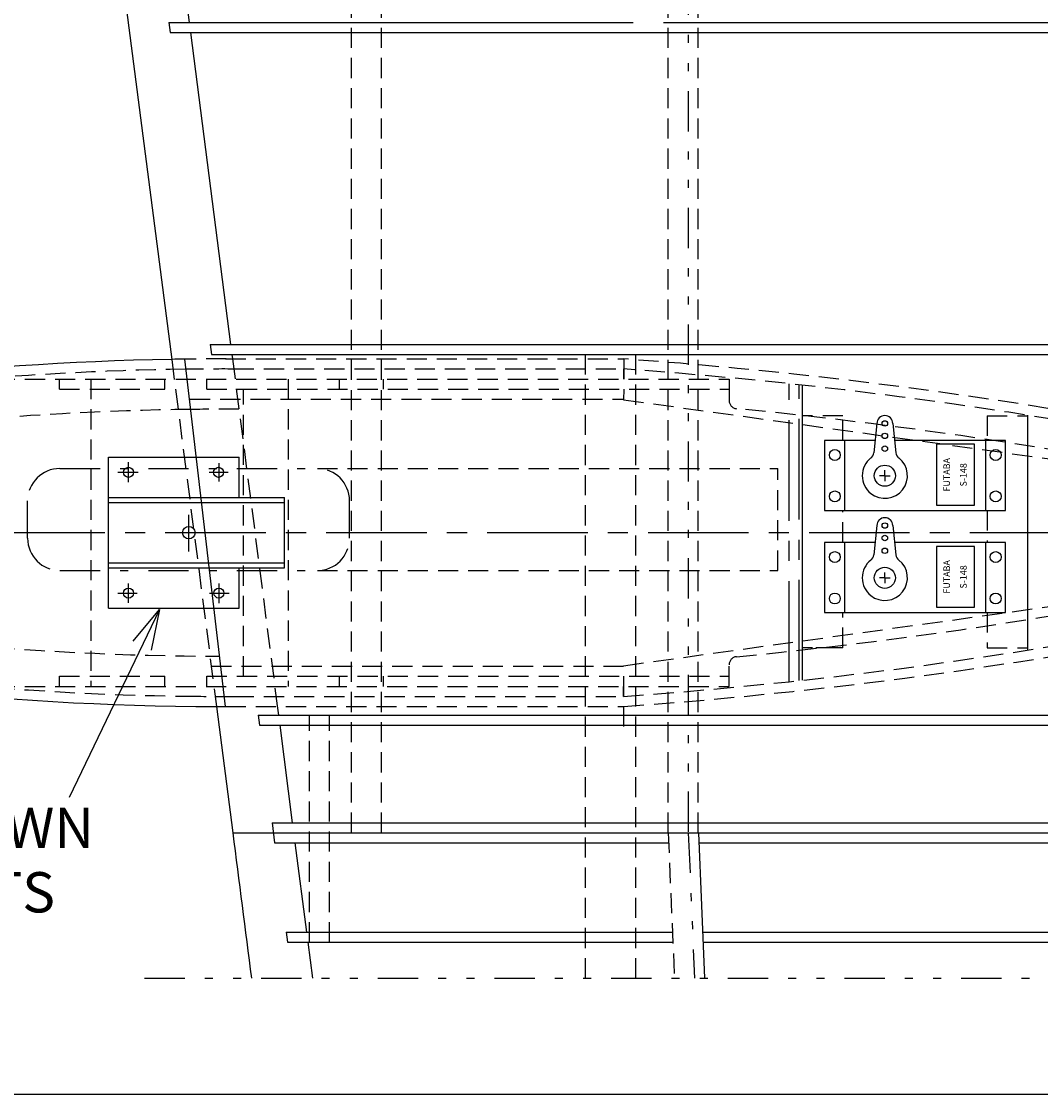
# Model space of a CAD drawing. Extents: x -15.3 to 78.7, y -34 to 0.
# Drawn here: x 24.1 to 36.8, y -34 to -20.7 of the extents above; entities that cross this region are included whole.
import ezdxf
from ezdxf.enums import TextEntityAlignment as Align

# ---------------------------------------------------------------- set-up
doc = ezdxf.new("R2010")
doc.units = 0
for name, pattern in [('CENTER', [2, 1.25, -0.25, 0.25, -0.25]), ('DASHDOT', [1, 0.5, -0.25, 0, -0.25]), ('DIVIDE', [1.25, 0.5, -0.25, 0, -0.25, 0, -0.25]), ('HIDDEN', [0.375, 0.25, -0.125])]:
    doc.linetypes.add(name, pattern=pattern)
doc.layers.get('0').update_dxf_attribs({"linetype": 'CONTINUOUS'})
for name, color, linetype in [('1', 7, 'CONTINUOUS'), ('10', 7, 'CONTINUOUS'), ('12', 7, 'CONTINUOUS'), ('13', 7, 'CONTINUOUS'), ('2', 7, 'CONTINUOUS'), ('6', 7, 'CONTINUOUS'), ('8', 7, 'CONTINUOUS')]:
    doc.layers.add(name, color=color, linetype=linetype)
doc.styles.get("Standard").update_dxf_attribs({"font": 'txt', "height": 0.2})

msp = doc.modelspace()

# ---------------------------------------------------------------- linework, layer by layer
at = {"color": 253, "linetype": 'HIDDEN'}
for p, q in [((31.1496, -32.5922), (31.1496, -24.7201)), ((31.7746, -32.5922), (31.7746, -24.7201)), ((27.7197, -32.1444), (27.7197, -29.3223)), ((27.9698, -32.1444), (27.9698, -29.3223))]:
    msp.add_line(p, q, dxfattribs=at)
at = {"layer": '1', "color": 30, "linetype": 'HIDDEN'}
for p, q in [((28.2416, -30.785), (28.2416, -4.1726)), ((28.6166, -30.785), (28.6166, -4.1726)), ((32.1777, -30.785), (32.1777, -4.1726)), ((32.5526, -30.785), (32.5526, -4.1726))]:
    msp.add_line(p, q, dxfattribs=at)
at = {"layer": '1', "color": 6, "linetype": 'DIVIDE'}
msp.add_line((32.428, -4.1726), (32.428, -30.785), dxfattribs=at)
at = {"layer": '1', "color": 3, "linetype": 'CONTINUOUS'}
for p, q in [((25.4472, -20.5613), (26.0077, -24.9041)), ((26.678, -29.2159), (26.1719, -24.9017)), ((33.8484, -28.8903), (33.8484, -25.2242)), ((36.6423, -25.5977), (36.6423, -28.5167)), ((25.8564, -28.0095), (24.7343, -30.3476)), ((26.5641, -29.2158), (26.7666, -30.785))]:
    msp.add_line(p, q, dxfattribs=at)
at = {"layer": '1', "color": 1, "linetype": 'CENTER'}
for p, q in [((33.6824, -28.9082), (33.6824, -25.2061)), ((33.8075, -28.8947), (33.8075, -25.2196))]:
    msp.add_line(p, q, dxfattribs=at)
at = {"layer": '1', "color": 4, "linetype": 'HIDDEN'}
for p, q in [((34.3483, -25.6046), (33.8484, -25.6046)), ((34.3483, -25.9103), (34.3483, -25.6046)), ((36.1423, -25.6046), (36.6423, -25.6046)), ((36.1423, -25.6046), (36.1423, -25.9103)), ((34.3483, -27.1784), (34.3483, -26.7799)), ((36.1423, -26.7799), (36.1423, -27.1784)), ((34.3483, -28.4863), (34.3483, -28.048)), ((36.1423, -28.048), (36.1423, -28.4863)), ((34.3483, -28.4863), (33.8484, -28.4863)), ((34.2631, -28.4863), (33.9734, -28.4863)), ((36.1423, -28.4863), (36.6423, -28.4863))]:
    msp.add_line(p, q, dxfattribs=at)
at = {"layer": '1', "color": 253, "linetype": 'CONTINUOUS'}
msp.add_line((78.6873, -34.0368), (-15.3127, -34.0368), dxfattribs=at)
at = {"layer": '1', "color": 3, "linetype": 'CONTINUOUS'}
msp.add_lwpolyline([(25.527, -28.4067), (25.8564, -28.0095), (25.7526, -28.515)], dxfattribs=at)
msp.add_arc((1257.428837, 126.276626), 1240.644213, 187.272977778, 187.357119444, dxfattribs=at)
at = {"layer": '10', "color": 4, "linetype": 'HIDDEN'}
for p, q in [((32.936, -25.2736), (32.936, -25.4171)), ((32.936, -28.9659), (32.936, -28.6971))]:
    msp.add_line(p, q, dxfattribs=at)
for centre, start, end in [((33.036036, -25.417282), 180, 264.5285611), ((33.036036, -28.697124), 95.4714389, 180)]:
    msp.add_arc(centre, 0.100003, start, end, dxfattribs=at)
at = {"layer": '12', "color": 4, "linetype": 'HIDDEN'}
for p, q in [((31.6267, -24.8984), (31.6242, -25.4052)), ((26.2367, -25.3986), (31.628, -25.3986)), ((31.6242, -25.4052), (39.9234, -26.5574)), ((27.8178, -26.2603), (33.5417, -26.2603)), ((27.8178, -26.2603), (28.4014, -26.2603)), ((33.5417, -27.5269), (33.5417, -26.2603)), ((27.8178, -27.5269), (33.5417, -27.5269)), ((27.8178, -27.5269), (28.4014, -27.5269)), ((31.6242, -28.7092), (39.9234, -27.5571)), ((26.4996, -28.7158), (31.628, -28.7158)), ((31.628, -29.4659), (31.6242, -28.7092))]:
    msp.add_line(p, q, dxfattribs=at)
at = {"layer": '13', "color": 4, "linetype": 'HIDDEN'}
for p, q in [((26.678, -24.8984), (31.628, -24.8984)), ((26.678, -29.2159), (31.628, -29.2159))]:
    msp.add_line(p, q, dxfattribs=at)
at = {"layer": '13', "color": 3, "linetype": 'CONTINUOUS'}
for centre, start, end in [((26.651771, -61.910969), 90.9972417, 102.7215722), ((26.651771, 7.796563), 257.2784278, 269.8641528)]:
    msp.add_arc(centre, 37.0124, start, end, dxfattribs=at)
at = {"layer": '13', "color": 4, "linetype": 'HIDDEN'}
for centre, radius, start, end in [((26.651771, -61.910969), 37.0124, 89.9464083, 90.7430278), ((27.459181, -83.639329), 58.888543, 74.93904722, 85.94055), ((27.459181, 29.524923), 58.888543, 274.05945, 284.98460278)]:
    msp.add_arc(centre, radius, start, end, dxfattribs=at)
at = {"layer": '2', "color": 3, "linetype": 'CONTINUOUS'}
for p, q in [((26.2071, -20.5921), (26.2237, -20.72)), ((25.9716, -20.72), (25.9876, -20.8451)), ((25.9716, -20.72), (25.9876, -20.8451)), ((25.9716, -20.72), (31.7446, -20.72)), ((32.12, -20.72), (41.2735, -20.72)), ((25.9876, -20.8451), (41.2574, -20.8451)), ((26.2398, -20.8451), (26.7399, -24.7201)), ((26.4877, -24.7201), (26.5039, -24.8452)), ((26.4878, -24.7201), (40.7574, -24.7201)), ((26.5039, -24.8452), (40.7412, -24.8452)), ((26.5039, -24.8452), (31.9222, -24.8452)), ((26.7561, -24.8452), (26.763, -24.8987)), ((26.7561, -24.8452), (26.763, -24.8987)), ((34.7725, -25.7003), (34.7333, -26.0641)), ((34.968, -25.7003), (35.0073, -26.0641)), ((34.1202, -25.9103), (34.1202, -26.7799)), ((34.7498, -25.9103), (34.1202, -25.9103)), ((34.3703, -25.9103), (34.3703, -26.7799)), ((36.3704, -25.9103), (34.9907, -25.9103)), ((35.9829, -25.9592), (35.5136, -25.9592)), ((35.5136, -25.9592), (35.5136, -26.7133)), ((35.9829, -26.7133), (35.9829, -25.9592)), ((36.1204, -25.9103), (36.1204, -26.7799)), ((36.3704, -26.7799), (36.3704, -25.9103)), ((34.8703, -26.3494), (34.8027, -26.3494)), ((34.8703, -26.3494), (34.8703, -26.2818)), ((34.8703, -26.3494), (34.8703, -26.417)), ((34.8703, -26.3494), (34.9379, -26.3494)), ((34.1202, -26.7799), (36.3704, -26.7799)), ((35.5136, -26.7133), (35.9829, -26.7133)), ((34.7725, -26.9684), (34.7333, -27.3322)), ((34.968, -26.9684), (35.0073, -27.3322)), ((34.1202, -27.1784), (34.1202, -28.048)), ((34.7498, -27.1784), (34.1202, -27.1784)), ((34.3703, -27.1784), (34.3703, -28.048)), ((36.3704, -27.1784), (34.9907, -27.1784)), ((36.1204, -27.1784), (36.1204, -28.048)), ((36.3704, -28.048), (36.3704, -27.1784)), ((35.9829, -27.2273), (35.5136, -27.2273)), ((35.5136, -27.2273), (35.5136, -27.9815)), ((35.9829, -27.9815), (35.9829, -27.2273)), ((34.8703, -27.6175), (34.8703, -27.5499)), ((34.8703, -27.6175), (34.8027, -27.6175)), ((34.8703, -27.6175), (34.8703, -27.6851)), ((34.8703, -27.6175), (34.9379, -27.6175)), ((35.5136, -27.9815), (35.9829, -27.9815)), ((34.1202, -28.048), (36.3704, -28.048)), ((27.0818, -29.3223), (27.0979, -29.4473)), ((27.0818, -29.3223), (40.1633, -29.3223)), ((27.3195, -29.2097), (27.3339, -29.3223)), ((27.3195, -29.2097), (27.3339, -29.3223)), ((27.0979, -29.4473), (40.1472, -29.4473)), ((27.3502, -29.4473), (27.5066, -30.6599)), ((27.2544, -30.6599), (27.2868, -30.9099)), ((27.2544, -30.6599), (39.9909, -30.6599)), ((26.7666, -30.785), (32.1777, -30.785)), ((32.1777, -30.785), (42.2435, -30.785)), ((32.5529, -30.785), (32.6307, -32.5922)), ((27.2868, -30.9099), (32.183, -30.9099)), ((27.5388, -30.9099), (27.682, -32.0193)), ((32.5583, -30.9099), (39.9587, -30.9099)), ((27.4298, -32.0193), (32.2307, -32.0193)), ((27.4299, -32.0193), (27.4461, -32.1444)), ((32.606, -32.0193), (39.8154, -32.0193)), ((27.4461, -32.1444), (32.2361, -32.1444)), ((27.6982, -32.1444), (27.7559, -32.5922)), ((32.6114, -32.1444), (39.7992, -32.1444))]:
    msp.add_line(p, q, dxfattribs=at)
at = {"layer": '2', "color": 4, "linetype": 'HIDDEN'}
for p, q in [((26.0077, -24.9041), (26.5641, -29.2158)), ((26.0077, -24.9041), (26.5641, -29.2158)), ((26.763, -24.8987), (27.3194, -29.2091)), ((26.763, -24.8987), (27.3195, -29.2097)), ((26.779, -25.0235), (31.6236, -25.0235)), ((26.779, -29.0909), (31.6236, -29.0909)), ((32.1777, -30.785), (32.2554, -32.5922))]:
    msp.add_line(p, q, dxfattribs=at)
at = {"layer": '2', "color": 5, "linetype": 'DASHDOT'}
for p, q in [((24.6176, -26.2603), (27.8178, -26.2603)), ((24.2177, -27.1268), (24.2177, -26.6603)), ((28.2178, -27.1268), (28.2178, -26.6603)), ((24.6176, -27.5269), (27.8178, -27.5269))]:
    msp.add_line(p, q, dxfattribs=at)
at = {"layer": '2', "color": 1, "linetype": 'CENTER'}
msp.add_line((45.178, -27.0572), (14.6483, -27.0572), dxfattribs=at)
at = {"layer": '2', "color": 6, "linetype": 'DIVIDE'}
msp.add_line((32.428, -30.785), (32.5056, -32.5922), dxfattribs=at)
at = {"layer": '2', "color": 4, "linetype": 'DIVIDE'}
msp.add_line((25.67, -32.5922), (43.1402, -32.5922), dxfattribs=at)
at = {"layer": '2', "color": 3, "linetype": 'CONTINUOUS'}
for centre, radius in [((34.870298, -25.700283), 0.033974), ((34.870298, -25.854822), 0.033974), ((34.870298, -26.013369), 0.033974), ((34.248854, -26.092031), 0.067957), ((36.248012, -26.092031), 0.067957), ((34.870298, -26.349379), 0.131647), ((34.248854, -26.606726), 0.067957), ((36.248012, -26.606726), 0.067957), ((34.870298, -26.968426), 0.033974), ((34.870298, -27.122965), 0.033974), ((34.248854, -27.360175), 0.067957), ((34.870298, -27.281512), 0.033974), ((36.248012, -27.360175), 0.067957), ((34.870298, -27.617522), 0.131647), ((34.248854, -27.87487), 0.067957), ((36.248012, -27.87487), 0.067957)]:
    msp.add_circle(centre, radius, dxfattribs=at)
for centre, radius, start, end in [((26.651771, -61.910969), 37.0124, 90.7430222, 90.9971861), ((26.651771, -61.910969), 37.0124, 90.7430222, 90.9971861), ((34.870298, -25.700283), 0.097829, 360, 180), ((34.633882, -26.053327), 0.100003, 308.3188722, 353.8557472), ((35.106714, -26.053327), 0.100003, 186.1442528, 231.6811278), ((34.870298, -26.349379), 0.28129, 128.318875, 231.6811278), ((34.870298, -26.349379), 0.28129, 231.6822056, 51.6811278), ((34.870298, -26.968426), 0.097829, 360, 180), ((34.870298, -27.617522), 0.28129, 128.318875, 231.6811278), ((34.633882, -27.32147), 0.100003, 308.3188722, 353.8557472), ((34.870298, -27.617522), 0.28129, 231.6822056, 51.6811278), ((35.106714, -27.32147), 0.100003, 186.1442528, 231.6811278), ((26.651771, 7.796563), 37.0124, 269.8641722, 270.0406333), ((26.651771, 7.796563), 37.0124, 269.8641722, 270.0406333)]:
    msp.add_arc(centre, radius, start, end, dxfattribs=at)
at = {"layer": '2', "color": 4, "linetype": 'HIDDEN'}
for centre, radius, start, end in [((26.651771, -61.910969), 36.887396, 90.7227944, 95.5890694), ((26.651771, -61.910969), 36.887396, 89.802275, 90.7227944), ((27.459181, -83.639329), 58.763538, 75.19538056, 85.93623333), ((26.651771, -61.910969), 36.387379, 90.6404583, 95.6661194), ((26.651771, -61.910969), 36.387379, 89.6978611, 90.6404583), ((27.459181, -83.639329), 58.388526, 75.71083333, 84.52856111), ((27.459181, 29.524923), 58.388526, 275.47143889, 284.28916667), ((27.459181, 29.524923), 58.763538, 274.06376667, 284.80461944), ((26.651771, 7.796563), 36.387379, 264.3338806, 269.9258361), ((26.651771, 7.796563), 36.887396, 264.4109306, 269.2772056), ((26.651771, 7.796563), 36.887396, 269.2772056, 270.197725)]:
    msp.add_arc(centre, radius, start, end, dxfattribs=at)
at = {"layer": '2', "color": 5, "linetype": 'DASHDOT'}
for centre, start, end in [((24.61765, -26.66029), 90, 180), ((27.817759, -26.66029), 0, 90), ((24.61765, -27.126805), 180, 270), ((27.817759, -27.126805), 270, 0)]:
    msp.add_arc(centre, 0.400014, start, end, dxfattribs=at)
at = {"layer": '6', "color": 30, "linetype": 'HIDDEN'}
for p, q in [((31.6236, -25.0235), (31.6236, -25.1485)), ((23.0592, -25.1485), (32.936, -25.1485)), ((24.6136, -25.2736), (24.6136, -25.1485)), ((25.0013, -25.1485), (25.0013, -28.9659)), ((25.9233, -25.2736), (25.9233, -25.1485)), ((26.4434, -25.2736), (26.4434, -25.1485)), ((27.4561, -25.1485), (27.4561, -28.9659)), ((28.0919, -25.2736), (28.0919, -25.1485)), ((28.6419, -25.2736), (28.6419, -25.1485)), ((32.936, -25.1485), (32.936, -25.2736)), ((24.6136, -25.2736), (25.9233, -25.2736)), ((26.4434, -25.2736), (32.936, -25.2736)), ((26.8985, -28.8409), (26.8985, -25.2736)), ((24.6136, -28.9659), (24.6136, -28.8409)), ((24.6136, -28.8409), (25.9233, -28.8409)), ((25.9233, -28.9659), (25.9233, -28.8409)), ((26.4434, -28.9659), (26.4434, -28.8409)), ((26.4434, -28.8409), (32.936, -28.8409)), ((28.0919, -28.9659), (28.0919, -28.8409)), ((28.6419, -28.9659), (28.6419, -28.8409)), ((23.0592, -28.9659), (32.936, -28.9659)), ((31.6236, -29.0909), (31.6236, -28.9659))]:
    msp.add_line(p, q, dxfattribs=at)
at = {"layer": '8', "color": 7, "linetype": 'CONTINUOUS'}
for p, q in [((25.2207, -27.9948), (25.2207, -26.1197)), ((25.2207, -26.1197), (26.8458, -26.1197)), ((26.8458, -26.6196), (26.8458, -26.1197)), ((25.4708, -26.4276), (25.4708, -26.1824)), ((26.5958, -26.4231), (26.5958, -26.1917)), ((25.3392, -26.3072), (25.5895, -26.3072)), ((26.4746, -26.3072), (26.7108, -26.3072)), ((25.2207, -26.6196), (27.4084, -26.6196)), ((27.4084, -27.4947), (27.4084, -26.6196)), ((25.2207, -26.6821), (27.4084, -26.6821)), ((25.2207, -27.4322), (27.4084, -27.4322)), ((25.2207, -27.4947), (27.4084, -27.4947)), ((26.8458, -27.9948), (26.8458, -27.4947)), ((25.4708, -27.9275), (25.4708, -27.6867)), ((26.5958, -27.932), (26.5958, -27.6867)), ((25.3392, -27.8072), (25.5802, -27.8072)), ((26.4791, -27.8072), (26.72, -27.8072)), ((25.2207, -27.9948), (26.8458, -27.9948))]:
    msp.add_line(p, q, dxfattribs=at)
at = {"layer": '8', "color": 1, "linetype": 'CENTER'}
msp.add_line((26.2209, -27.2887), (26.2209, -26.8349), dxfattribs=at)
at = {"layer": '8', "color": 7, "linetype": 'CONTINUOUS'}
for centre, radius in [((25.470779, -26.307178), 0.062502), ((26.590317, -26.307178), 0.062502), ((26.220804, -27.057203), 0.078128), ((25.470779, -27.807229), 0.062502), ((26.594917, -27.807229), 0.062502)]:
    msp.add_circle(centre, radius, dxfattribs=at)

# ---------------------------------------------------------------- texts
at = {"layer": '2', "color": 3, "linetype": 'CONTINUOUS'}
for s, p in [('FUTABA', (35.6495, -26.3376)), ('S-148', (35.8575, -26.3383)), ('FUTABA', (35.6495, -27.6058)), ('S-148', (35.8575, -27.6063))]:
    msp.add_text(s, height=0.0815, rotation=90, dxfattribs=at).set_placement(p, align=Align.MIDDLE)
at = {"layer": '6', "color": 3, "linetype": 'CONTINUOUS'}
for s, p in [('DAVE BROWN', (22.8849, -30.7887)), ('RETRACTS', (22.8847, -31.5894))]:
    msp.add_text(s, height=0.5006, dxfattribs=at).set_placement(p, align=Align.MIDDLE)

doc.saveas('drawing.dxf')
